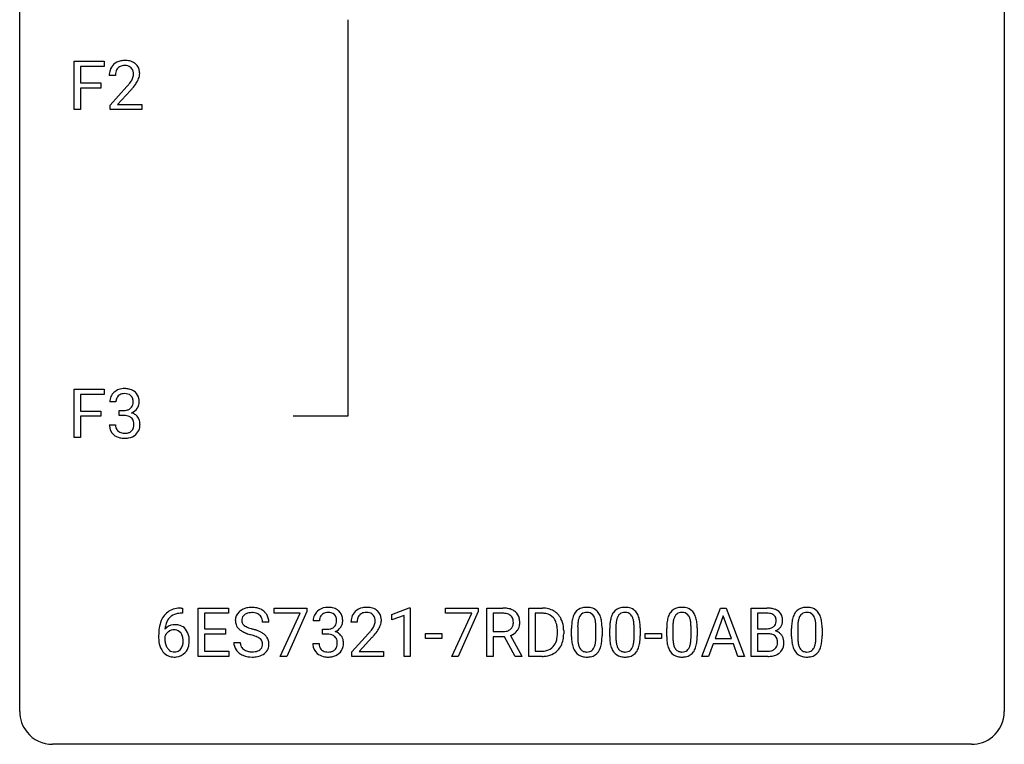
# Model space of a CAD drawing. Extents: x 2.8 to 26.6, y -2.8 to 36.9.
# Drawn here: x 2.8 to 26.6, y -2.8 to 14.8 of the extents above; entities that cross this region are included whole.
import ezdxf

# ---------------------------------------------------------------- set-up
doc = ezdxf.new("R2010")
doc.units = 0
doc.layers.add('DEFAULT_255_1_234', color=255, linetype='CONTINUOUS')
doc.layers.add('DEFAULT_255_2_778', color=255, linetype='CONTINUOUS')

msp = doc.modelspace()

# ---------------------------------------------------------------- linework, layer by layer
at = {"layer": 'DEFAULT_255_1_234'}
for p, q in [((4.097, 12.578), (4.097, 13.747)), ((4.097, 13.747), (4.822, 13.747)), ((4.822, 13.62), (4.251, 13.62)), ((4.251, 13.62), (4.251, 13.22)), ((4.822, 13.747), (4.822, 13.62)), ((5.094, 13.403), (4.945, 13.403)), ((4.251, 13.22), (4.742, 13.22)), ((4.742, 13.22), (4.742, 13.094)), ((4.968, 12.685), (5.373, 13.134)), ((4.742, 13.094), (4.251, 13.094)), ((4.251, 13.094), (4.251, 12.578)), ((5.46, 13.039), (5.147, 12.699)), ((4.968, 12.578), (4.968, 12.685)), ((5.147, 12.699), (5.734, 12.699)), ((5.734, 12.699), (5.734, 12.578)), ((4.251, 12.578), (4.097, 12.578)), ((5.734, 12.578), (4.968, 12.578)), ((4.097, 4.64), (4.097, 5.81)), ((4.097, 5.81), (4.822, 5.81)), ((4.822, 5.81), (4.822, 5.683)), ((4.822, 5.683), (4.251, 5.683)), ((4.251, 5.683), (4.251, 5.283)), ((5.105, 5.503), (4.957, 5.503)), ((4.251, 5.283), (4.742, 5.283)), ((4.742, 5.283), (4.742, 5.157)), ((5.184, 5.176), (5.184, 5.297)), ((5.184, 5.297), (5.295, 5.297)), ((4.742, 5.157), (4.251, 5.157)), ((4.251, 5.157), (4.251, 4.64)), ((5.295, 5.176), (5.184, 5.176)), ((4.946, 4.949), (5.095, 4.949)), ((4.251, 4.64), (4.097, 4.64)), ((6.687, 0.519), (6.714, 0.519)), ((6.714, 0.519), (6.714, 0.393)), ((7.093, -0.651), (7.093, 0.518)), ((7.093, 0.518), (7.828, 0.518)), ((7.828, 0.518), (7.828, 0.391)), ((8.93, 0.396), (8.93, 0.518)), ((8.93, 0.518), (9.72, 0.518)), ((9.72, 0.518), (9.72, 0.435)), ((11.776, 0.364), (12.201, 0.524)), ((12.201, 0.524), (12.225, 0.524)), ((12.225, 0.524), (12.225, -0.651)), ((13.078, 0.396), (13.078, 0.518)), ((13.078, 0.518), (13.869, 0.518)), ((13.869, 0.518), (13.869, 0.435)), ((14.075, -0.651), (14.075, 0.518)), ((14.075, 0.518), (14.462, 0.518)), ((15.089, -0.651), (15.089, 0.518)), ((15.089, 0.518), (15.419, 0.518)), ((19.279, -0.651), (19.725, 0.518)), ((19.725, 0.518), (19.86, 0.518)), ((19.86, 0.518), (20.308, -0.651)), ((20.465, -0.651), (20.465, 0.518)), ((20.465, 0.518), (20.847, 0.518)), ((6.714, 0.393), (6.687, 0.393)), ((7.828, 0.391), (7.247, 0.391)), ((7.247, 0.391), (7.247, 0.015)), ((9.563, 0.396), (8.93, 0.396)), ((9.08, -0.651), (9.563, 0.396)), ((9.72, 0.435), (9.236, -0.651)), ((11.776, 0.229), (11.776, 0.364)), ((12.075, 0.339), (11.776, 0.229)), ((12.075, -0.651), (12.075, 0.339)), ((13.711, 0.396), (13.078, 0.396)), ((13.229, -0.651), (13.711, 0.396)), ((13.869, 0.435), (13.384, -0.651)), ((14.23, 0.391), (14.23, -0.052)), ((14.466, 0.391), (14.23, 0.391)), ((15.423, 0.391), (15.243, 0.391)), ((15.243, 0.391), (15.243, -0.525)), ((19.793, 0.328), (19.594, -0.219)), ((19.992, -0.219), (19.793, 0.328)), ((20.619, 0.391), (20.619, 0.019)), ((20.847, 0.391), (20.619, 0.391)), ((7.247, 0.015), (7.754, 0.015)), ((7.754, 0.015), (7.754, -0.111)), ((8.804, 0.18), (8.649, 0.18)), ((10.026, 0.211), (9.878, 0.211)), ((10.105, -0.116), (10.105, 0.006)), ((10.105, 0.006), (10.217, 0.006)), ((10.939, 0.174), (10.79, 0.174)), ((16.124, -0.173), (16.124, 0.026)), ((16.273, 0.062), (16.273, -0.176)), ((16.714, -0.193), (16.714, 0.051)), ((16.862, 0.04), (16.862, -0.153)), ((17.048, -0.173), (17.048, 0.026)), ((17.196, 0.062), (17.196, -0.176)), ((17.637, -0.193), (17.637, 0.051)), ((17.786, 0.04), (17.786, -0.153)), ((18.425, -0.173), (18.425, 0.026)), ((18.574, 0.062), (18.574, -0.176)), ((19.015, -0.193), (19.015, 0.051)), ((19.163, 0.04), (19.163, -0.153)), ((20.619, 0.019), (20.852, 0.019)), ((21.446, -0.173), (21.446, 0.026)), ((21.594, 0.062), (21.594, -0.176)), ((22.035, -0.193), (22.035, 0.051)), ((22.184, 0.04), (22.184, -0.153)), ((6.14, -0.206), (6.14, -0.149)), ((6.289, -0.169), (6.289, -0.223)), ((7.754, -0.111), (7.247, -0.111)), ((7.247, -0.111), (7.247, -0.525)), ((10.217, -0.116), (10.105, -0.116)), ((10.813, -0.544), (11.217, -0.095)), ((11.305, -0.19), (10.992, -0.53)), ((12.592, -0.215), (12.592, -0.094)), ((12.592, -0.094), (12.984, -0.094)), ((12.984, -0.215), (12.592, -0.215)), ((12.984, -0.094), (12.984, -0.215)), ((14.23, -0.052), (14.467, -0.052)), ((14.505, -0.178), (14.23, -0.178)), ((14.23, -0.178), (14.23, -0.651)), ((14.759, -0.651), (14.505, -0.178)), ((14.649, -0.145), (14.924, -0.642)), ((15.782, -0.099), (15.782, -0.03)), ((15.934, -0.027), (15.934, -0.102)), ((17.909, -0.215), (17.909, -0.094)), ((17.909, -0.094), (18.301, -0.094)), ((18.301, -0.215), (17.909, -0.215)), ((18.301, -0.094), (18.301, -0.215)), ((19.594, -0.219), (19.992, -0.219)), ((20.876, -0.104), (20.619, -0.104)), ((20.619, -0.104), (20.619, -0.525)), ((20.877, -0.104), (20.876, -0.104)), ((7.956, -0.312), (8.112, -0.312)), ((9.867, -0.343), (10.017, -0.343)), ((19.548, -0.346), (19.438, -0.651)), ((20.038, -0.346), (19.548, -0.346)), ((20.149, -0.651), (20.038, -0.346)), ((7.836, -0.651), (7.093, -0.651)), ((7.247, -0.525), (7.836, -0.525)), ((7.836, -0.525), (7.836, -0.651)), ((9.236, -0.651), (9.08, -0.651)), ((10.813, -0.651), (10.813, -0.544)), ((11.579, -0.651), (10.813, -0.651)), ((10.992, -0.53), (11.579, -0.53)), ((11.579, -0.53), (11.579, -0.651)), ((12.225, -0.651), (12.075, -0.651)), ((13.384, -0.651), (13.229, -0.651)), ((14.23, -0.651), (14.075, -0.651)), ((14.924, -0.651), (14.759, -0.651)), ((14.924, -0.642), (14.924, -0.651)), ((15.412, -0.651), (15.089, -0.651)), ((15.243, -0.525), (15.405, -0.525)), ((19.438, -0.651), (19.279, -0.651)), ((20.308, -0.651), (20.149, -0.651)), ((20.871, -0.651), (20.465, -0.651)), ((20.619, -0.525), (20.874, -0.525))]:
    msp.add_line(p, q, dxfattribs=at)
for centre, radius, start, end in [((5.272, 13.429), 0.324, 133.4541, 162.947), ((5.29, 13.41), 0.35, 100.7869, 133.4384), ((5.305, 13.435), 0.208, 136.1757, 166.3675), ((5.293, 13.444), 0.192, 129.7279, 135.7542), ((5.301, 13.432), 0.207, 102.1739, 129.2062), ((5.325, 13.255), 0.508, 89.6605, 101.3704), ((5.325, 13.329), 0.313, 89.5461, 102.5419), ((5.331, 13.261), 0.502, 78.2171, 90.413), ((5.328, 13.382), 0.259, 82.1602, 90.1506), ((5.342, 13.456), 0.184, 43.4415, 83.1661), ((5.367, 13.423), 0.336, 55.9268, 78.4889), ((5.334, 13.448), 0.195, 16.1715, 43.5284), ((5.386, 13.457), 0.297, 47.9292, 55.4054), ((5.397, 13.468), 0.283, 4.3348, 48.0561), ((5.352, 13.407), 0.407, 163.2879, 180.5582), ((5.406, 13.408), 0.312, 165.9093, 178.8684), ((5.492, 13.403), 0.398, 178.4382, 180.0084), ((5.249, 13.435), 0.282, 331.4255, 352.9365), ((5.283, 13.435), 0.248, 359.4866, 15.934), ((5.262, 13.432), 0.269, 353.2249, 0.0169), ((5.33, 13.456), 0.35, 337.8914, 358.9968), ((5.287, 13.451), 0.393, 359.9252, 5.5968), ((4.024, 14.327), 1.801, 318.5132, 320.7828), ((4.552, 13.897), 1.119, 320.7373, 323.9737), ((4.944, 13.613), 0.635, 323.8962, 328.6421), ((5.149, 13.487), 0.395, 328.8299, 331.7899), ((4.66, 13.816), 1.115, 319.6473, 327.0958), ((5.058, 13.561), 0.641, 326.9135, 338.3505), ((4.277, 14.133), 1.611, 317.2587, 319.9046), ((5.262, 5.504), 0.307, 131.5745, 154.4798), ((5.293, 5.473), 0.352, 96.9875, 131.9691), ((5.315, 5.348), 0.478, 89.8596, 97.7825), ((5.32, 5.322), 0.504, 78.3655, 90.4132), ((5.356, 5.488), 0.334, 56.6229, 78.6387), ((5.377, 5.525), 0.291, 47.0254, 56.0854), ((5.379, 5.529), 0.287, 10.9208, 46.7778), ((5.267, 5.507), 0.31, 155.3484, 180.7485), ((5.362, 5.504), 0.257, 172.5097, 180.1367), ((5.29, 5.516), 0.183, 133.8349, 173.5344), ((5.294, 5.51), 0.191, 103.2932, 133.5619), ((5.314, 5.431), 0.273, 89.5325, 103.5319), ((5.32, 5.403), 0.301, 76.1117, 90.7026), ((5.359, 5.542), 0.157, 13.9577, 77.6713), ((5.224, 5.502), 0.297, 359.1805, 15.0453), ((5.27, 5.498), 0.251, 353.0938, 0.1181), ((5.426, 5.496), 0.243, 332.355, 359.7179), ((5.243, 5.498), 0.427, 359.6364, 11.6087), ((5.293, 5.637), 0.339, 270.492, 281.8952), ((5.317, 5.526), 0.226, 281.6692, 301.2943), ((5.334, 5.495), 0.191, 301.7833, 311.7545), ((5.343, 5.485), 0.177, 311.7324, 354.2802), ((5.349, 5.57), 0.357, 292.5402, 293.6925), ((5.388, 4.924), 0.331, 57.6435, 72.8625), ((5.377, 5.516), 0.297, 292.9802, 325.2392), ((5.361, 5.527), 0.315, 325.2334, 332.8746), ((5.29, 4.721), 0.456, 84.0193, 89.3331), ((5.306, 4.857), 0.319, 71.901, 84.3554), ((5.342, 4.963), 0.207, 49.5089, 72.1836), ((5.36, 4.988), 0.176, 12.9498, 48.7551), ((5.274, 4.966), 0.265, 359.5048, 13.424), ((5.424, 4.982), 0.263, 36.7249, 57.4698), ((5.423, 4.983), 0.263, 8.0545, 36.3561), ((5.336, 4.968), 0.351, 359.8321, 8.587), ((5.342, 4.949), 0.396, 179.9755, 183.2323), ((5.238, 4.936), 0.291, 181.8183, 229.6455), ((5.325, 4.947), 0.229, 179.4465, 196.2869), ((5.276, 4.933), 0.179, 196.5661, 227.7059), ((5.292, 4.952), 0.203, 227.7652, 257.8763), ((5.342, 4.96), 0.212, 280.6346, 299.8596), ((5.362, 4.924), 0.171, 300.3576, 314.5518), ((5.353, 4.93), 0.182, 315.0728, 345.0431), ((5.261, 4.957), 0.278, 344.5987, 357.927), ((5.171, 4.963), 0.367, 357.4749, 0.0231), ((5.387, 4.938), 0.297, 311.636, 343.7652), ((5.299, 4.963), 0.389, 343.983, 0.5572), ((5.279, 4.982), 0.354, 229.4223, 256.8556), ((5.313, 5.121), 0.496, 256.6829, 270.4412), ((5.315, 5.046), 0.3, 257.4584, 270.4266), ((5.319, 5.075), 0.329, 269.5962, 280.8789), ((5.32, 5.125), 0.5, 269.7286, 280.3856), ((5.35, 4.981), 0.354, 279.783, 311.6256), ((6.627, 0.059), 0.451, 102.8716, 140.8565), ((6.692, -0.185), 0.703, 90.3778, 103.5869), ((8.347, 0.142), 0.388, 101.9878, 128.8743), ((8.387, -0.03), 0.564, 89.5907, 102.3169), ((8.394, 0.002), 0.532, 77.2361, 90.3248), ((8.415, 0.099), 0.433, 63.8378, 77.0809), ((8.443, 0.15), 0.375, 45.9864, 64.1608), ((10.214, 0.181), 0.352, 96.9875, 131.9691), ((10.236, 0.056), 0.478, 89.8596, 97.7825), ((10.241, 0.03), 0.504, 78.3655, 90.4132), ((10.277, 0.196), 0.334, 56.6229, 78.6387), ((11.135, 0.181), 0.35, 100.7869, 133.4384), ((11.169, 0.026), 0.508, 89.6605, 101.3704), ((11.176, 0.032), 0.502, 78.2171, 90.413), ((11.212, 0.194), 0.336, 55.9268, 78.4889), ((14.466, -0.178), 0.696, 80.6536, 90.3427), ((14.508, 0.068), 0.446, 65.6987, 80.833), ((15.423, -0.068), 0.587, 75.4101, 90.3804), ((15.446, 0.027), 0.488, 60.1456, 75.1888), ((16.446, 0.243), 0.286, 101.6441, 144.5142), ((16.489, 0.074), 0.46, 89.5284, 102.582), ((16.497, 0.07), 0.464, 77.0438, 90.5081), ((16.537, 0.234), 0.295, 48.2779, 77.4995), ((17.37, 0.243), 0.286, 101.6441, 144.5142), ((17.412, 0.074), 0.46, 89.5284, 102.582), ((17.42, 0.07), 0.464, 77.0438, 90.5081), ((17.461, 0.234), 0.295, 48.2779, 77.4995), ((18.747, 0.243), 0.286, 101.6441, 144.5142), ((18.79, 0.074), 0.46, 89.5284, 102.582), ((18.798, 0.07), 0.464, 77.0438, 90.5081), ((18.838, 0.234), 0.295, 48.2779, 77.4995), ((20.851, -0.219), 0.737, 82.1257, 90.2933), ((20.89, 0.053), 0.462, 69.9044, 82.2857), ((20.947, 0.207), 0.298, 51.1839, 70.0182), ((21.768, 0.243), 0.286, 101.6441, 144.5142), ((21.811, 0.074), 0.46, 89.5284, 102.582), ((21.819, 0.07), 0.464, 77.0438, 90.5081), ((21.859, 0.234), 0.295, 48.2779, 77.4995), ((6.692, 0.014), 0.53, 141.4298, 157.8541), ((6.669, 0.027), 0.369, 134.5303, 161.6211), ((6.653, 0.038), 0.35, 104.2855, 133.8629), ((6.692, -0.107), 0.5, 90.6001, 104.5147), ((8.273, 0.22), 0.28, 132.4834, 181.0242), ((8.332, 0.164), 0.361, 129.2532, 133.4243), ((8.313, 0.228), 0.163, 127.7287, 176.7105), ((8.337, 0.198), 0.201, 114.0401, 127.9851), ((8.364, 0.134), 0.271, 99.0695, 113.7659), ((8.389, -0.011), 0.418, 89.6698, 99.231), ((8.391, -0.05), 0.457, 86.264, 90.0526), ((8.402, 0.071), 0.336, 73.7888, 86.6653), ((8.435, 0.181), 0.221, 48.5928, 74.1242), ((8.451, 0.201), 0.195, 14.9781, 48.2004), ((8.381, 0.182), 0.268, 359.4693, 14.9832), ((8.469, 0.18), 0.335, 32.2747, 45.6547), ((8.475, 0.182), 0.329, 359.6507, 32.613), ((10.188, 0.215), 0.31, 155.3484, 180.7485), ((10.183, 0.212), 0.307, 131.5745, 154.4798), ((10.283, 0.212), 0.257, 172.5097, 180.1367), ((10.211, 0.225), 0.183, 133.8349, 173.5344), ((10.215, 0.219), 0.191, 103.2932, 133.5619), ((10.235, 0.139), 0.273, 89.5325, 103.5319), ((10.241, 0.111), 0.301, 76.1117, 90.7026), ((10.28, 0.25), 0.157, 13.9577, 77.6713), ((10.145, 0.211), 0.297, 359.1805, 15.0453), ((10.298, 0.234), 0.291, 47.0254, 56.0854), ((10.3, 0.238), 0.287, 10.9208, 46.7778), ((10.164, 0.206), 0.427, 359.6364, 11.6087), ((11.197, 0.178), 0.407, 163.2879, 180.5582), ((11.117, 0.2), 0.324, 133.4541, 162.947), ((11.251, 0.178), 0.312, 165.9093, 178.8684), ((11.15, 0.205), 0.208, 136.1757, 166.3675), ((11.138, 0.215), 0.192, 129.7279, 135.7542), ((11.146, 0.203), 0.207, 102.1739, 129.2062), ((11.17, 0.099), 0.313, 89.5461, 102.5419), ((11.173, 0.153), 0.259, 82.1602, 90.1506), ((11.186, 0.227), 0.184, 43.4415, 83.1661), ((11.179, 0.219), 0.195, 16.1715, 43.5284), ((11.128, 0.205), 0.248, 359.4866, 15.934), ((11.231, 0.228), 0.297, 47.9292, 55.4054), ((11.241, 0.238), 0.283, 4.3348, 48.0561), ((11.132, 0.221), 0.393, 359.9252, 5.5968), ((14.464, -0.068), 0.459, 84.5401, 89.7281), ((14.479, 0.067), 0.324, 72.3702, 84.8791), ((14.514, 0.174), 0.211, 48.781, 72.697), ((14.531, 0.196), 0.183, 43.5752, 48.2039), ((14.525, 0.193), 0.19, 12.4173, 43.1022), ((14.556, 0.178), 0.327, 50.0017, 65.4306), ((14.578, 0.207), 0.29, 11.6284, 49.5603), ((14.424, 0.17), 0.448, 359.5656, 12.3691), ((15.421, -0.065), 0.457, 79.2152, 89.7446), ((15.453, 0.079), 0.308, 40.384, 80.1431), ((15.428, 0.06), 0.341, 26.5777, 40.1532), ((15.462, 0.055), 0.456, 26.5254, 60.1451), ((15.349, -0.004), 0.583, 7.403, 26.8321), ((16.867, 0.082), 0.74, 164.3059, 173.9002), ((16.576, 0.166), 0.437, 148.7922, 164.5684), ((16.481, 0.219), 0.328, 144.5884, 148.1176), ((16.787, 0.114), 0.511, 163.3763, 172.1411), ((16.578, 0.177), 0.292, 149.4209, 163.6286), ((16.472, 0.241), 0.168, 105.7981, 149.7388), ((16.49, 0.175), 0.237, 89.3807, 105.6763), ((16.494, 0.149), 0.263, 81.106, 90.2185), ((16.512, 0.237), 0.173, 30.7408, 82.4657), ((16.459, 0.203), 0.236, 24.2871, 31.3936), ((16.342, 0.153), 0.363, 12.0806, 23.8174), ((16.544, 0.247), 0.281, 36.3142, 47.6306), ((16.457, 0.188), 0.386, 18.2932, 35.6769), ((16.203, 0.101), 0.654, 8.0247, 18.5605), ((17.791, 0.082), 0.74, 164.3059, 173.9002), ((17.499, 0.166), 0.437, 148.7922, 164.5684), ((17.404, 0.219), 0.328, 144.5884, 148.1176), ((17.711, 0.114), 0.511, 163.3763, 172.1411), ((17.502, 0.177), 0.292, 149.4209, 163.6286), ((17.395, 0.241), 0.168, 105.7981, 149.7388), ((17.414, 0.175), 0.237, 89.3807, 105.6763), ((17.417, 0.149), 0.263, 81.106, 90.2185), ((17.435, 0.237), 0.173, 30.7408, 82.4657), ((17.383, 0.203), 0.236, 24.2871, 31.3936), ((17.265, 0.153), 0.363, 12.0806, 23.8174), ((17.468, 0.247), 0.281, 36.3142, 47.6306), ((17.381, 0.188), 0.386, 18.2932, 35.6769), ((17.127, 0.101), 0.654, 8.0247, 18.5605), ((19.168, 0.082), 0.74, 164.3059, 173.9002), ((18.877, 0.166), 0.437, 148.7922, 164.5684), ((18.782, 0.219), 0.328, 144.5884, 148.1176), ((19.088, 0.114), 0.511, 163.3763, 172.1411), ((18.879, 0.177), 0.292, 149.4209, 163.6286), ((18.773, 0.241), 0.168, 105.7981, 149.7388), ((18.791, 0.175), 0.237, 89.3807, 105.6763), ((18.795, 0.149), 0.263, 81.106, 90.2185), ((18.813, 0.237), 0.173, 30.7408, 82.4657), ((18.76, 0.203), 0.236, 24.2871, 31.3936), ((18.643, 0.153), 0.363, 12.0806, 23.8174), ((18.845, 0.247), 0.281, 36.3142, 47.6306), ((18.758, 0.188), 0.386, 18.2932, 35.6769), ((18.504, 0.101), 0.654, 8.0247, 18.5605), ((20.848, 0.037), 0.354, 89.8708, 90.0431), ((20.85, -0.085), 0.477, 82.6985, 90.1729), ((20.874, 0.096), 0.294, 71.6863, 82.8456), ((20.911, 0.206), 0.177, 52.8286, 71.985), ((20.939, 0.245), 0.13, 31.8853, 52.1413), ((20.91, 0.229), 0.162, 10.9182, 31.323), ((20.815, 0.209), 0.26, 359.5559, 11.2096), ((20.973, 0.245), 0.253, 12.1017, 50.4215), ((20.834, 0.21), 0.396, 359.5251, 12.8212), ((22.189, 0.082), 0.74, 164.3059, 173.9002), ((21.898, 0.166), 0.437, 148.7922, 164.5684), ((21.802, 0.219), 0.328, 144.5884, 148.1176), ((22.109, 0.114), 0.511, 163.3763, 172.1411), ((21.9, 0.177), 0.292, 149.4209, 163.6286), ((21.794, 0.241), 0.168, 105.7981, 149.7388), ((21.812, 0.175), 0.237, 89.3807, 105.6763), ((21.815, 0.149), 0.263, 81.106, 90.2185), ((21.833, 0.237), 0.173, 30.7408, 82.4657), ((21.781, 0.203), 0.236, 24.2871, 31.3936), ((21.664, 0.153), 0.363, 12.0806, 23.8174), ((21.866, 0.247), 0.281, 36.3142, 47.6306), ((21.779, 0.188), 0.386, 18.2932, 35.6769), ((21.525, 0.101), 0.654, 8.0247, 18.5605), ((7.352, -0.143), 1.213, 171.4525, 180.3159), ((6.913, -0.074), 0.768, 157.9803, 171.6247), ((6.52, -0.189), 0.303, 95.8331, 138.9955), ((6.975, -0.051), 0.687, 173.7811, 174.9255), ((6.835, -0.032), 0.545, 161.285, 174.2077), ((6.543, -0.317), 0.433, 89.8754, 97.0544), ((6.548, -0.234), 0.349, 71.6408, 90.624), ((6.563, -0.178), 0.292, 39.6368, 71.019), ((6.499, -0.233), 0.376, 10.6587, 39.9044), ((8.274, 0.213), 0.28, 179.5062, 199.8695), ((8.267, 0.214), 0.274, 200.6782, 228.1764), ((8.315, 0.262), 0.342, 227.4065, 229.9881), ((8.381, 0.218), 0.232, 175.1779, 180.0582), ((8.296, 0.217), 0.147, 179.6142, 228.1246), ((8.341, 0.258), 0.207, 226.578, 230.88), ((8.388, 0.32), 0.285, 231.4635, 241.9261), ((8.507, 0.54), 0.536, 241.7179, 248.326), ((8.646, 0.884), 0.906, 248.2008, 252.4528), ((8.766, 1.256), 1.297, 252.3391, 254.3469), ((8.012, -1.442), 1.504, 71.0197, 74.4087), ((10.214, 0.345), 0.339, 270.492, 281.8952), ((10.238, 0.235), 0.226, 281.6692, 301.2943), ((10.255, 0.204), 0.191, 301.7833, 311.7545), ((10.264, 0.193), 0.177, 311.7324, 354.2802), ((10.298, 0.225), 0.297, 292.9802, 325.2392), ((10.191, 0.206), 0.251, 353.0938, 0.1181), ((10.282, 0.235), 0.315, 325.2334, 332.8746), ((10.348, 0.204), 0.243, 332.355, 359.7179), ((11.337, 0.174), 0.398, 178.4382, 180.0084), ((10.397, 0.668), 1.119, 320.7373, 323.9737), ((10.789, 0.384), 0.635, 323.8962, 328.6421), ((10.994, 0.258), 0.395, 328.8299, 331.7899), ((11.093, 0.206), 0.282, 331.4255, 352.9365), ((11.107, 0.203), 0.269, 353.2249, 0.0169), ((10.903, 0.332), 0.641, 326.9135, 338.3505), ((11.175, 0.227), 0.35, 337.8914, 358.9968), ((14.508, 0.169), 0.215, 304.4416, 311.2106), ((14.522, 0.155), 0.195, 310.9876, 356.2716), ((14.427, 0.169), 0.29, 359.5239, 12.8809), ((14.446, 0.166), 0.272, 354.9348, 0.0609), ((14.572, 0.153), 0.3, 323.8609, 341.6142), ((14.532, 0.163), 0.341, 341.9983, 0.4822), ((15.335, 0.016), 0.443, 9.6572, 26.1933), ((15.099, -0.026), 0.683, 359.6455, 9.8608), ((15.19, -0.029), 0.744, 0.1605, 7.7176), ((17.319, 0.031), 1.195, 173.7676, 180.2316), ((17.117, 0.066), 0.844, 172.0259, 178.0703), ((17.42, 0.052), 1.148, 177.8632, 179.5044), ((16.066, 0.092), 0.646, 4.8362, 12.2905), ((15.645, 0.054), 1.068, 359.809, 4.9408), ((15.787, 0.04), 1.075, 1.1274, 8.1718), ((15.463, 0.027), 1.399, 0.5424, 1.3863), ((18.242, 0.031), 1.195, 173.7676, 180.2316), ((18.344, 0.052), 1.148, 177.8632, 179.5044), ((18.041, 0.066), 0.844, 172.0259, 178.0703), ((16.99, 0.092), 0.646, 4.8362, 12.2905), ((16.569, 0.054), 1.068, 359.809, 4.9408), ((16.71, 0.04), 1.075, 1.1274, 8.1718), ((16.387, 0.027), 1.399, 0.5424, 1.3863), ((19.62, 0.031), 1.195, 173.7676, 180.2316), ((19.418, 0.066), 0.844, 172.0259, 178.0703), ((19.721, 0.052), 1.148, 177.8632, 179.5044), ((18.367, 0.092), 0.646, 4.8362, 12.2905), ((17.946, 0.054), 1.068, 359.809, 4.9408), ((18.088, 0.04), 1.075, 1.1274, 8.1718), ((17.764, 0.027), 1.399, 0.5424, 1.3863), ((20.855, 0.348), 0.329, 269.6065, 281.4534), ((20.877, 0.243), 0.221, 281.2041, 302.5148), ((20.89, 0.218), 0.193, 303.0217, 309.837), ((20.909, 0.198), 0.165, 309.5228, 356.951), ((20.842, 0.207), 0.232, 355.4701, 0.0493), ((20.95, 0.235), 0.29, 298.6825, 323.2757), ((20.992, 0.203), 0.238, 323.4908, 0.8817), ((22.641, 0.031), 1.195, 173.7676, 180.2316), ((22.742, 0.052), 1.148, 177.8632, 179.5044), ((22.439, 0.066), 0.844, 172.0259, 178.0703), ((21.388, 0.092), 0.646, 4.8362, 12.2905), ((20.967, 0.054), 1.068, 359.809, 4.9408), ((21.109, 0.04), 1.075, 1.1274, 8.1718), ((20.785, 0.027), 1.399, 0.5424, 1.3863), ((6.794, -0.211), 0.655, 179.6345, 191.7836), ((6.505, -0.246), 0.23, 145.2975, 160.266), ((6.813, -0.226), 0.523, 179.6514, 190.2856), ((6.523, -0.26), 0.252, 124.9745, 144.8959), ((6.518, -0.245), 0.237, 89.8751, 126.2072), ((6.519, -0.243), 0.235, 85.0141, 90.0513), ((6.526, -0.193), 0.184, 36.8251, 85.7416), ((6.484, -0.231), 0.241, 32.3035, 38.0827), ((6.453, -0.248), 0.276, 11.0482, 31.8146), ((6.325, -0.274), 0.407, 359.6214, 11.2839), ((6.344, -0.267), 0.535, 359.6826, 11.1326), ((8.394, 0.362), 0.469, 230.4982, 241.8087), ((8.547, 0.642), 0.788, 241.6337, 249.0065), ((8.715, 1.075), 1.252, 248.9199, 254.144), ((7.928, -1.672), 1.604, 71.7183, 73.9259), ((8.108, -1.133), 1.037, 68.0063, 71.8053), ((8.28, -0.71), 0.58, 62.2515, 68.1221), ((8.182, -0.953), 0.986, 66.1847, 71.0864), ((8.418, -0.45), 0.285, 52.7386, 62.4979), ((8.337, -0.602), 0.603, 59.3536, 66.2692), ((8.501, -0.341), 0.149, 16.4723, 52.6262), ((8.426, -0.452), 0.428, 49.1021, 59.3294), ((8.508, -0.359), 0.304, 32.792, 49.2506), ((8.54, -0.336), 0.264, 31.1181, 32.4005), ((8.531, -0.339), 0.274, 8.1117, 30.7959), ((10.211, -0.571), 0.456, 84.0193, 89.3331), ((10.227, -0.435), 0.319, 71.901, 84.3554), ((10.263, -0.329), 0.207, 49.5089, 72.1836), ((10.281, -0.304), 0.176, 12.9498, 48.7551), ((10.27, 0.278), 0.357, 292.5402, 293.6925), ((10.31, -0.367), 0.331, 57.6435, 72.8625), ((10.345, -0.31), 0.263, 36.7249, 57.4698), ((10.344, -0.309), 0.263, 8.0545, 36.3561), ((9.868, 1.098), 1.801, 318.5132, 320.7828), ((10.121, 0.903), 1.611, 317.2587, 319.9046), ((10.505, 0.587), 1.115, 319.6473, 327.0958), ((14.47, 0.307), 0.359, 269.5897, 281.8058), ((14.495, 0.192), 0.242, 281.5501, 303.9357), ((14.497, 0.255), 0.428, 290.8087, 297.2323), ((14.541, 0.176), 0.338, 296.7019, 323.6876), ((15.231, -0.12), 0.55, 343.3325, 355.8549), ((15.021, -0.1), 0.761, 355.4989, 0.0792), ((15.206, -0.106), 0.728, 348.7289, 0.3012), ((17.477, -0.155), 1.353, 180.7449, 181.151), ((17.196, -0.165), 1.072, 180.8976, 188.0056), ((17.313, -0.179), 1.04, 179.7996, 185.246), ((15.851, -0.194), 0.862, 351.8069, 357.7959), ((15.527, -0.178), 1.186, 357.5872, 359.2678), ((15.637, -0.157), 1.225, 353.8442, 0.2288), ((18.4, -0.155), 1.353, 180.7449, 181.151), ((18.12, -0.165), 1.072, 180.8976, 188.0056), ((18.237, -0.179), 1.04, 179.7996, 185.246), ((16.775, -0.194), 0.862, 351.8069, 357.7959), ((16.451, -0.178), 1.186, 357.5872, 359.2678), ((16.561, -0.157), 1.225, 353.8442, 0.2288), ((19.778, -0.155), 1.353, 180.7449, 181.151), ((19.498, -0.165), 1.072, 180.8976, 188.0056), ((19.614, -0.179), 1.04, 179.7996, 185.246), ((18.152, -0.194), 0.862, 351.8069, 357.7959), ((17.828, -0.178), 1.186, 357.5872, 359.2678), ((17.938, -0.157), 1.225, 353.8442, 0.2288), ((20.881, -0.466), 0.361, 76.5636, 90.6981), ((20.933, -0.28), 0.169, 17.6685, 78.9941), ((20.914, 0.295), 0.36, 293.1999, 299.1396), ((20.982, -0.313), 0.287, 54.0012, 74.9168), ((20.829, -0.311), 0.277, 359.0456, 17.2296), ((20.993, -0.294), 0.264, 36.3581, 53.5292), ((20.981, -0.303), 0.28, 4.819, 36.309), ((22.798, -0.155), 1.353, 180.7449, 181.151), ((22.518, -0.165), 1.072, 180.8976, 188.0056), ((22.635, -0.179), 1.04, 179.7996, 185.246), ((21.173, -0.194), 0.862, 351.8069, 357.7959), ((20.849, -0.178), 1.186, 357.5872, 359.2678), ((20.959, -0.157), 1.225, 353.8442, 0.2288), ((6.6, -0.254), 0.456, 191.4116, 218.6078), ((6.643, -0.258), 0.351, 190.0945, 207.5098), ((6.587, -0.285), 0.288, 207.9583, 216.3251), ((6.553, -0.313), 0.245, 215.7661, 232.5457), ((6.528, -0.36), 0.183, 289.1833, 322.9684), ((6.467, -0.312), 0.261, 322.6008, 346.5182), ((6.351, -0.283), 0.38, 346.2582, 358.7742), ((6.249, -0.277), 0.482, 358.3755, 0.0098), ((6.507, -0.314), 0.367, 318.141, 347.6119), ((6.34, -0.274), 0.539, 347.2487, 0.4369), ((8.265, -0.316), 0.309, 179.2419, 215.2648), ((8.342, -0.315), 0.23, 179.3355, 199.1046), ((8.309, -0.324), 0.196, 199.8829, 232.7063), ((8.492, -0.364), 0.159, 306.3944, 355.3031), ((8.455, -0.354), 0.196, 359.4179, 16.1972), ((8.441, -0.356), 0.21, 354.366, 0.0699), ((8.531, -0.36), 0.276, 307.5917, 336.4316), ((8.513, -0.358), 0.293, 337.4731, 0.7537), ((8.45, -0.353), 0.356, 359.8389, 8.4707), ((10.263, -0.343), 0.396, 179.9755, 183.2323), ((10.159, -0.356), 0.291, 181.8183, 229.6455), ((10.246, -0.345), 0.229, 179.4465, 196.2869), ((10.197, -0.358), 0.179, 196.5661, 227.7059), ((10.274, -0.362), 0.182, 315.0728, 345.0431), ((10.182, -0.335), 0.278, 344.5987, 357.927), ((10.195, -0.326), 0.265, 359.5048, 13.424), ((10.092, -0.329), 0.367, 357.4749, 0.0231), ((10.309, -0.353), 0.297, 311.636, 343.7652), ((10.22, -0.329), 0.389, 343.983, 0.5572), ((10.258, -0.324), 0.351, 359.8321, 8.587), ((15.445, -0.201), 0.319, 283.77, 318.1555), ((15.411, -0.176), 0.361, 318.7416, 343.6874), ((15.469, -0.191), 0.449, 299.2532, 333.4571), ((15.372, -0.139), 0.559, 333.0707, 348.7182), ((16.801, -0.223), 0.673, 187.8816, 198.2347), ((16.552, -0.306), 0.41, 197.9694, 215.2624), ((16.909, -0.218), 0.634, 185.1412, 193.008), ((16.644, -0.28), 0.363, 192.7898, 205.2508), ((16.54, -0.327), 0.248, 205.8005, 211.2538), ((16.487, -0.362), 0.185, 210.379, 238.4008), ((16.511, -0.373), 0.171, 287.7958, 329.0809), ((16.415, -0.313), 0.284, 328.6635, 343.3325), ((16.198, -0.245), 0.512, 343.0499, 351.9393), ((16.401, -0.294), 0.447, 329.2804, 344.7473), ((16.101, -0.209), 0.758, 344.4935, 353.9765), ((17.724, -0.223), 0.673, 187.8816, 198.2347), ((17.476, -0.306), 0.41, 197.9694, 215.2624), ((17.832, -0.218), 0.634, 185.1412, 193.008), ((17.568, -0.28), 0.363, 192.7898, 205.2508), ((17.463, -0.327), 0.248, 205.8005, 211.2538), ((17.411, -0.362), 0.185, 210.379, 238.4008), ((17.434, -0.373), 0.171, 287.7958, 329.0809), ((17.339, -0.313), 0.284, 328.6635, 343.3325), ((17.121, -0.245), 0.512, 343.0499, 351.9393), ((17.324, -0.294), 0.447, 329.2804, 344.7473), ((17.025, -0.209), 0.758, 344.4935, 353.9765), ((19.102, -0.223), 0.673, 187.8816, 198.2347), ((18.853, -0.306), 0.41, 197.9694, 215.2624), ((19.21, -0.218), 0.634, 185.1412, 193.008), ((18.945, -0.28), 0.363, 192.7898, 205.2508), ((18.841, -0.327), 0.248, 205.8005, 211.2538), ((18.788, -0.362), 0.185, 210.379, 238.4008), ((18.812, -0.373), 0.171, 287.7958, 329.0809), ((18.716, -0.313), 0.284, 328.6635, 343.3325), ((18.499, -0.245), 0.512, 343.0499, 351.9393), ((18.702, -0.294), 0.447, 329.2804, 344.7473), ((18.402, -0.209), 0.758, 344.4935, 353.9765), ((20.914, -0.325), 0.194, 303.0369, 311.8811), ((20.921, -0.333), 0.183, 311.9916, 351.7143), ((20.839, -0.317), 0.267, 350.734, 0.2222), ((20.969, -0.344), 0.288, 311.1786, 344.6887), ((20.87, -0.318), 0.391, 344.7479, 0.5373), ((20.903, -0.314), 0.358, 359.937, 5.5204), ((22.122, -0.223), 0.673, 187.8816, 198.2347), ((21.874, -0.306), 0.41, 197.9694, 215.2624), ((22.231, -0.218), 0.634, 185.1412, 193.008), ((21.966, -0.28), 0.363, 192.7898, 205.2508), ((21.862, -0.327), 0.248, 205.8005, 211.2538), ((21.809, -0.362), 0.185, 210.379, 238.4008), ((21.832, -0.373), 0.171, 287.7958, 329.0809), ((21.737, -0.313), 0.284, 328.6635, 343.3325), ((21.519, -0.245), 0.512, 343.0499, 351.9393), ((21.722, -0.294), 0.447, 329.2804, 344.7473), ((21.423, -0.209), 0.758, 344.4935, 353.9765), ((6.512, -0.328), 0.341, 218.1665, 245.8781), ((6.512, -0.313), 0.354, 246.914, 270.7437), ((6.514, -0.362), 0.183, 232.8005, 270.6606), ((6.519, -0.325), 0.219, 269.3554, 288.4744), ((6.517, -0.211), 0.457, 269.8874, 276.7918), ((6.539, -0.341), 0.325, 275.6342, 317.8248), ((8.292, -0.297), 0.342, 215.3403, 233.0843), ((8.348, -0.222), 0.436, 233.167, 246.4951), ((8.39, -0.134), 0.533, 246.1383, 248.0543), ((8.356, -0.264), 0.272, 232.3738, 255.5137), ((8.395, -0.115), 0.553, 248.2708, 270.4056), ((8.39, -0.14), 0.401, 255.2446, 267.5321), ((8.399, -0.017), 0.525, 267.1558, 270.0287), ((8.402, -0.061), 0.48, 269.7, 278.166), ((8.399, 0.089), 0.756, 269.9708, 272.8178), ((8.412, -0.091), 0.576, 272.4383, 284.6465), ((8.427, -0.234), 0.305, 278.0231, 290.6255), ((8.462, -0.327), 0.206, 290.662, 307.0371), ((8.462, -0.273), 0.387, 284.3734, 307.1424), ((8.485, -0.309), 0.345, 307.6552, 308.453), ((10.201, -0.309), 0.354, 229.4223, 256.8556), ((10.214, -0.34), 0.203, 227.7652, 257.8763), ((10.234, -0.171), 0.496, 256.6829, 270.4412), ((10.236, -0.246), 0.3, 257.4584, 270.4266), ((10.241, -0.217), 0.329, 269.5962, 280.8789), ((10.241, -0.167), 0.5, 269.7286, 280.3856), ((10.264, -0.331), 0.212, 280.6346, 299.8596), ((10.271, -0.311), 0.354, 279.783, 311.6256), ((10.283, -0.368), 0.171, 300.3576, 314.5518), ((15.409, -0.065), 0.46, 269.497, 284.0205), ((15.407, 0.028), 0.679, 270.4444, 278.4511), ((15.433, -0.123), 0.527, 278.1072, 299.034), ((16.45, -0.375), 0.287, 215.8618, 257.2789), ((16.49, -0.22), 0.447, 256.6229, 270.5104), ((16.485, -0.357), 0.188, 239.6521, 265.9794), ((16.494, -0.29), 0.256, 265.1315, 270.0603), ((16.497, -0.323), 0.224, 269.3315, 287.2178), ((16.497, -0.208), 0.459, 269.5977, 281.6734), ((16.538, -0.375), 0.288, 280.5801, 324.9173), ((16.5, -0.349), 0.334, 324.9352, 328.616), ((17.374, -0.375), 0.287, 215.8618, 257.2789), ((17.414, -0.22), 0.447, 256.6229, 270.5104), ((17.409, -0.357), 0.188, 239.6521, 265.9794), ((17.418, -0.29), 0.256, 265.1315, 270.0603), ((17.42, -0.323), 0.224, 269.3315, 287.2178), ((17.421, -0.208), 0.459, 269.5977, 281.6734), ((17.461, -0.375), 0.288, 280.5801, 324.9173), ((17.424, -0.349), 0.334, 324.9352, 328.616), ((18.751, -0.375), 0.287, 215.8618, 257.2789), ((18.791, -0.22), 0.447, 256.6229, 270.5104), ((18.787, -0.357), 0.188, 239.6521, 265.9794), ((18.795, -0.29), 0.256, 265.1315, 270.0603), ((18.798, -0.323), 0.224, 269.3315, 287.2178), ((18.799, -0.208), 0.459, 269.5977, 281.6734), ((18.839, -0.375), 0.288, 280.5801, 324.9173), ((18.801, -0.349), 0.334, 324.9352, 328.616), ((20.872, 0.045), 0.696, 269.9237, 274.4456), ((20.876, -0.189), 0.336, 269.6056, 281.374), ((20.889, -0.143), 0.507, 274.1042, 286.4072), ((20.899, -0.298), 0.225, 281.1056, 302.5132), ((20.94, -0.308), 0.335, 286.0418, 310.8441), ((21.772, -0.375), 0.287, 215.8618, 257.2789), ((21.812, -0.22), 0.447, 256.6229, 270.5104), ((21.807, -0.357), 0.188, 239.6521, 265.9794), ((21.816, -0.29), 0.256, 265.1315, 270.0603), ((21.819, -0.323), 0.224, 269.3315, 287.2178), ((21.819, -0.208), 0.459, 269.5977, 281.6734), ((21.859, -0.375), 0.288, 280.5801, 324.9173), ((21.822, -0.349), 0.334, 324.9352, 328.616)]:
    msp.add_arc(centre, radius, start, end, dxfattribs=at)
at = {"layer": 'DEFAULT_255_2_778'}
for p, q in [((2.778, -1.984), (2.778, 36.116)), ((26.591, 36.116), (26.591, -1.984)), ((10.716, 14.75), (10.716, 5.159)), ((10.716, 5.159), (9.393, 5.159)), ((25.797, -2.778), (3.572, -2.778))]:
    msp.add_line(p, q, dxfattribs=at)
for centre, start, end in [((3.57, -1.986), 179.8524, 219.1642), ((25.799, -1.986), 309.4762, 0.1483), ((3.57, -1.987), 219.1282, 270.1454), ((25.799, -1.987), 269.8517, 309.5112)]:
    msp.add_arc(centre, 0.791, start, end, dxfattribs=at)

doc.saveas('drawing.dxf')
